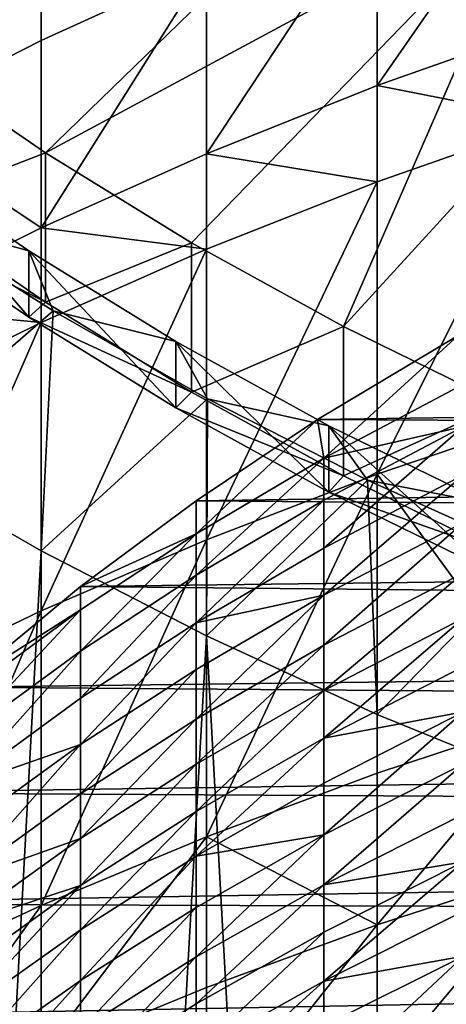
# Model space of a CAD drawing. Extents: x -335 to 35, y 0 to 215.
# Drawn here: x -209 to -207, y 193 to 197 of the extents above; entities that cross this region are included whole.
import ezdxf

# ---------------------------------------------------------------- set-up
doc = ezdxf.new("R2010")
doc.units = 0
doc.header["$MEASUREMENT"] = 0

msp = doc.modelspace()

# ---------------------------------------------------------------- linework, layer by layer
for points in [[(-209.728333, 196.940765, 35.923397), (-209.215179, 196.547653, 36.253258), (-207.783951, 197.857742, 35.153965)], [(-207.783951, 197.857742, 35.153965), (-209.215179, 196.547653, 36.253258), (-207.295288, 197.515289, 35.441319)], [(-209.309143, 196.298172, 3.249377), (-209.309143, 197.356979, 4.250029), (-208.691315, 197.679733, 3.917185)], [(-209.309143, 196.298172, 3.249377), (-208.691315, 197.679733, 3.917185), (-208.691315, 196.612259, 2.908359)], [(-208.691315, 196.612259, 2.908359), (-208.691315, 197.679733, 3.917185), (-208.050446, 196.904404, 2.591188)], [(-209.215179, 196.547653, 36.253258), (-208.674973, 196.176407, 36.56477), (-207.295288, 197.515289, 35.441319)], [(-207.295288, 197.515289, 35.441319), (-208.674973, 196.176407, 36.56477), (-206.780991, 197.195618, 35.70956)], [(-207.388214, 196.437408, 1.631998), (-206.706406, 197.419739, 2.031682), (-206.706406, 196.678757, 1.360808)], [(-207.388214, 196.437408, 1.631998), (-207.388214, 197.173798, 2.298704), (-206.706406, 197.419739, 2.031682)], [(-208.674973, 196.176407, 36.56477), (-208.109329, 195.82811, 36.857033), (-206.780991, 197.195618, 35.70956)], [(-206.780991, 197.195618, 35.70956), (-208.109329, 195.82811, 36.857033), (-207.519913, 195.503769, 37.129177)], [(-206.780991, 197.195618, 35.70956), (-207.519913, 195.503769, 37.129177), (-206.242874, 196.899841, 35.957748)], [(-208.050446, 196.173065, 1.929049), (-207.388214, 197.173798, 2.298704), (-207.388214, 196.437408, 1.631998)], [(-208.050446, 196.173065, 1.929049), (-208.050446, 196.904404, 2.591188), (-207.388214, 197.173798, 2.298704)], [(-208.691315, 195.886398, 2.251173), (-208.050446, 196.904404, 2.591188), (-208.050446, 196.173065, 1.929049)], [(-208.691315, 195.886398, 2.251173), (-208.691315, 196.612259, 2.908359), (-208.050446, 196.904404, 2.591188)], [(-206.242874, 196.899841, 35.957748), (-207.519913, 195.503769, 37.129177), (-206.908417, 195.204361, 37.380413)], [(-207.388214, 196.437408, 1.631998), (-206.706406, 196.678757, 1.360808), (-206.706406, 196.30397, 1.03015)], [(-209.309143, 196.298172, 3.249377), (-208.691315, 196.612259, 2.908359), (-208.691315, 195.886398, 2.251173)], [(-208.674973, 196.176407, 36.56477), (-209.215179, 196.547653, 36.253258), (-209.215179, 195.969147, 35.563816)], [(-208.050446, 196.173065, 1.929049), (-207.388214, 196.437408, 1.631998), (-207.388214, 196.064972, 1.303395)], [(-207.388214, 196.064972, 1.303395), (-207.388214, 196.437408, 1.631998), (-206.706406, 196.30397, 1.03015)], [(-207.388214, 194.930954, 0.336871), (-206.706406, 196.30397, 1.03015), (-206.706406, 195.162872, 0.057582)], [(-207.388214, 194.930954, 0.336871), (-207.388214, 196.064972, 1.303395), (-206.706406, 196.30397, 1.03015)], [(-209.309143, 195.578171, 2.597514), (-209.309143, 196.298172, 3.249377), (-208.691315, 195.886398, 2.251173)], [(-209.283936, 196.170654, 35.916901), (-208.739716, 195.53952, 35.924324), (-209.283936, 195.913544, 35.610481)], [(-208.739716, 195.796631, 36.23074), (-208.739716, 195.53952, 35.924324), (-209.283936, 196.170654, 35.916901)], [(-209.219162, 195.92897, 36.772404), (-208.739716, 195.796631, 36.23074), (-209.283936, 196.170654, 35.916901)], [(-208.674973, 196.176407, 36.56477), (-209.215179, 195.969147, 35.563816), (-208.674973, 195.5979, 35.875332)], [(-208.691315, 195.886398, 2.251173), (-208.050446, 196.173065, 1.929049), (-208.050446, 195.803162, 1.602697)], [(-208.109329, 195.82811, 36.857033), (-208.674973, 196.176407, 36.56477), (-208.674973, 195.5979, 35.875332)], [(-208.050446, 195.803162, 1.602697), (-208.050446, 196.173065, 1.929049), (-207.388214, 196.064972, 1.303395)], [(-208.050446, 194.676926, 0.642793), (-208.050446, 195.803162, 1.602697), (-207.388214, 196.064972, 1.303395)], [(-208.050446, 194.676926, 0.642793), (-207.388214, 196.064972, 1.303395), (-207.388214, 194.930954, 0.336871)], [(-208.674973, 195.5979, 35.875332), (-209.215179, 195.969147, 35.563816), (-209.283936, 195.913544, 35.610481)], [(-209.309143, 194.989944, 37.560337), (-208.64534, 195.564529, 37.078197), (-209.219162, 195.92897, 36.772404)], [(-208.64534, 195.564529, 37.078197), (-208.739716, 195.796631, 36.23074), (-209.219162, 195.92897, 36.772404)], [(-209.309143, 195.578171, 2.597514), (-208.691315, 195.886398, 2.251173), (-208.691315, 195.519272, 1.927261)], [(-208.674973, 195.5979, 35.875332), (-209.283936, 195.913544, 35.610481), (-208.739716, 195.53952, 35.924324)], [(-208.691315, 195.519272, 1.927261), (-208.691315, 195.886398, 2.251173), (-208.050446, 195.803162, 1.602697)], [(-208.109329, 195.82811, 36.857033), (-208.674973, 195.5979, 35.875332), (-208.109329, 195.249603, 36.167591)], [(-207.519913, 195.503769, 37.129177), (-208.109329, 195.82811, 36.857033), (-208.109329, 195.249603, 36.167591)], [(-208.739716, 195.796631, 36.23074), (-208.169846, 195.188614, 36.218761), (-208.739716, 195.53952, 35.924324)], [(-208.169846, 195.445724, 36.525181), (-208.169846, 195.188614, 36.218761), (-208.739716, 195.796631, 36.23074)], [(-208.64534, 195.564529, 37.078197), (-208.169846, 195.445724, 36.525181), (-208.739716, 195.796631, 36.23074)], [(-208.691315, 194.401443, 0.974536), (-208.691315, 195.519272, 1.927261), (-208.050446, 195.803162, 1.602697)], [(-208.691315, 194.401443, 0.974536), (-208.050446, 195.803162, 1.602697), (-208.050446, 194.676926, 0.642793)], [(-209.309143, 195.21402, 2.276227), (-209.309143, 195.578171, 2.597514), (-208.691315, 195.519272, 1.927261)], [(-208.109329, 195.249603, 36.167591), (-208.674973, 195.5979, 35.875332), (-208.739716, 195.53952, 35.924324)], [(-209.309143, 194.989944, 37.560337), (-208.691315, 194.634781, 37.858353), (-208.64534, 195.564529, 37.078197)], [(-208.109329, 195.249603, 36.167591), (-208.739716, 195.53952, 35.924324), (-208.169846, 195.188614, 36.218761)], [(-208.691315, 194.634781, 37.858353), (-208.047028, 195.224014, 37.36393), (-208.64534, 195.564529, 37.078197)], [(-208.047028, 195.224014, 37.36393), (-208.169846, 195.445724, 36.525181), (-208.64534, 195.564529, 37.078197)], [(-209.309143, 194.105255, 1.331221), (-209.309143, 195.21402, 2.276227), (-208.691315, 195.519272, 1.927261)], [(-209.309143, 194.105255, 1.331221), (-208.691315, 195.519272, 1.927261), (-208.691315, 194.401443, 0.974536)], [(-207.519913, 195.503769, 37.129177), (-208.109329, 195.249603, 36.167591), (-207.519913, 194.925262, 36.439739)], [(-206.908417, 195.204361, 37.380413), (-207.519913, 195.503769, 37.129177), (-207.519913, 194.925262, 36.439739)], [(-192.73204, 195.357986, 5.399575), (-207.620697, 195.142792, 5.580148), (-207.074585, 195.469131, 5.306313)], [(-207.596146, 194.993332, 5.411654), (-207.074585, 195.469131, 5.306313), (-207.620697, 195.142792, 5.580148)], [(-207.596146, 194.993332, 5.411654), (-207.053421, 195.279709, 5.106478), (-207.074585, 195.469131, 5.306313)], [(-208.169846, 195.445724, 36.525181), (-207.576019, 194.861862, 36.492943), (-208.169846, 195.188614, 36.218761)], [(-207.576019, 195.118973, 36.799358), (-207.576019, 194.861862, 36.492943), (-208.169846, 195.445724, 36.525181)], [(-208.047028, 195.224014, 37.36393), (-207.576019, 195.118973, 36.799358), (-208.169846, 195.445724, 36.525181)], [(-192.246994, 195.057678, 5.651564), (-207.620697, 195.142792, 5.580148), (-192.73204, 195.357986, 5.399575)], [(-207.596146, 194.993332, 5.411654), (-207.053421, 195.11586, 4.953351), (-207.053421, 195.279709, 5.106478)], [(-207.519913, 194.925262, 36.439739), (-208.109329, 195.249603, 36.167591), (-208.169846, 195.188614, 36.218761)], [(-208.691315, 194.634781, 37.858353), (-208.050446, 194.304459, 38.135529), (-208.047028, 195.224014, 37.36393)], [(-208.050446, 194.304459, 38.135529), (-207.425888, 194.908371, 37.628784), (-208.047028, 195.224014, 37.36393)], [(-207.425888, 194.908371, 37.628784), (-207.576019, 195.118973, 36.799358), (-208.047028, 195.224014, 37.36393)], [(-206.908417, 195.204361, 37.380413), (-207.519913, 194.925262, 36.439739), (-206.908417, 194.625854, 36.690975)], [(-207.519913, 194.925262, 36.439739), (-208.169846, 195.188614, 36.218761), (-207.576019, 194.861862, 36.492943)], [(-206.706406, 193.997192, -0.885381), (-207.388214, 194.930954, 0.336871), (-206.706406, 195.162872, 0.057582)], [(-192.246994, 195.057678, 5.651564), (-208.090759, 194.828674, 5.843713), (-207.620697, 195.142792, 5.580148)], [(-208.090759, 194.700836, 5.723344), (-207.596146, 194.993332, 5.411654), (-207.620697, 195.142792, 5.580148)], [(-208.090759, 194.700836, 5.723344), (-207.620697, 195.142792, 5.580148), (-208.090759, 194.828674, 5.843713)], [(-207.576019, 195.118973, 36.799358), (-206.959976, 194.560211, 36.746052), (-207.576019, 194.861862, 36.492943)], [(-206.959976, 194.817337, 37.052471), (-206.959976, 194.560211, 36.746052), (-207.576019, 195.118973, 36.799358)], [(-207.425888, 194.908371, 37.628784), (-206.959976, 194.817337, 37.052471), (-207.576019, 195.118973, 36.799358)], [(-207.596146, 194.830734, 5.259698), (-207.053421, 195.11586, 4.953351), (-207.596146, 194.993332, 5.411654)], [(-207.596146, 194.644897, 5.08755), (-207.053421, 194.928604, 4.779875), (-207.053421, 195.11586, 4.953351)], [(-207.596146, 194.644897, 5.08755), (-207.053421, 195.11586, 4.953351), (-207.596146, 194.830734, 5.259698)], [(-191.732544, 194.701736, 5.950238), (-208.090759, 194.828674, 5.843713), (-192.246994, 195.057678, 5.651564)], [(-209.309143, 183.305099, 23.634895), (-208.691315, 194.634781, 37.858353), (-209.309143, 194.989944, 37.560337)], [(-208.090759, 194.53952, 5.572585), (-207.596146, 194.993332, 5.411654), (-208.090759, 194.700836, 5.723344)], [(-208.090759, 194.53952, 5.572585), (-207.596146, 194.830734, 5.259698), (-207.596146, 194.993332, 5.411654)], [(-208.050446, 193.526413, -0.287891), (-208.050446, 194.676926, 0.642793), (-207.388214, 194.930954, 0.336871)], [(-208.050446, 193.526413, -0.287891), (-207.388214, 194.930954, 0.336871), (-207.388214, 193.772522, -0.600231)], [(-207.596146, 194.462341, 4.919981), (-207.053421, 194.744629, 4.611015), (-207.053421, 194.928604, 4.779875)], [(-207.596146, 194.462341, 4.919981), (-207.053421, 194.928604, 4.779875), (-207.596146, 194.644897, 5.08755)], [(-207.388214, 193.772522, -0.600231), (-207.388214, 194.930954, 0.336871), (-206.706406, 193.997192, -0.885381)], [(-208.050446, 194.304459, 38.135529), (-207.388214, 193.999847, 38.391129), (-207.425888, 194.908371, 37.628784)], [(-206.908417, 194.625854, 36.690975), (-207.519913, 194.925262, 36.439739), (-207.576019, 194.861862, 36.492943)], [(-206.783707, 194.6185, 37.872017), (-206.959976, 194.817337, 37.052471), (-207.425888, 194.908371, 37.628784)], [(-207.388214, 193.999847, 38.391129), (-206.783707, 194.6185, 37.872017), (-207.425888, 194.908371, 37.628784)], [(-206.908417, 194.625854, 36.690975), (-207.576019, 194.861862, 36.492943), (-206.959976, 194.560211, 36.746052)], [(-191.732544, 194.701736, 5.950238), (-208.539108, 194.496155, 6.122731), (-208.090759, 194.828674, 5.843713)], [(-208.090759, 194.700836, 5.723344), (-208.090759, 194.828674, 5.843713), (-208.539108, 194.496155, 6.122731)], [(-208.090759, 194.355148, 5.401792), (-207.596146, 194.830734, 5.259698), (-208.090759, 194.53952, 5.572585)], [(-208.090759, 194.355148, 5.401792), (-207.596146, 194.644897, 5.08755), (-207.596146, 194.830734, 5.259698)], [(-207.596146, 194.268234, 4.743494), (-207.053421, 194.549026, 4.433167), (-207.053421, 194.744629, 4.611015)], [(-207.596146, 194.268234, 4.743494), (-207.053421, 194.744629, 4.611015), (-207.596146, 194.462341, 4.919981)], [(-191.732544, 194.701736, 5.950238), (-191.245514, 194.323502, 6.267612), (-208.539108, 194.496155, 6.122731)], [(-208.539108, 194.405792, 6.037739), (-208.090759, 194.700836, 5.723344), (-208.539108, 194.496155, 6.122731)], [(-208.539108, 194.245773, 5.888186), (-208.090759, 194.700836, 5.723344), (-208.539108, 194.405792, 6.037739)], [(-208.539108, 194.245773, 5.888186), (-208.090759, 194.53952, 5.572585), (-208.090759, 194.700836, 5.723344)], [(-208.691315, 193.259552, 0.050813), (-208.691315, 194.401443, 0.974536), (-208.050446, 194.676926, 0.642793)], [(-208.691315, 193.259552, 0.050813), (-208.050446, 194.676926, 0.642793), (-208.050446, 193.526413, -0.287891)], [(-209.309143, 183.305099, 23.634895), (-208.691315, 182.949951, 23.932909), (-208.691315, 194.634781, 37.858353)], [(-208.691315, 182.949951, 23.932909), (-208.050446, 194.304459, 38.135529), (-208.691315, 194.634781, 37.858353)], [(-208.090759, 194.355148, 5.401792), (-207.596146, 194.462341, 4.919981), (-207.596146, 194.644897, 5.08755)], [(-207.388214, 193.999847, 38.391129), (-206.706406, 193.721741, 38.624477), (-206.783707, 194.6185, 37.872017)], [(-207.596146, 194.093399, 4.585995), (-207.053421, 194.372849, 4.274455), (-207.053421, 194.549026, 4.433167)], [(-207.596146, 194.093399, 4.585995), (-207.053421, 194.549026, 4.433167), (-207.596146, 194.268234, 4.743494)], [(-208.539108, 194.062881, 5.71876), (-208.090759, 194.355148, 5.401792), (-208.090759, 194.53952, 5.572585)], [(-208.539108, 194.062881, 5.71876), (-208.090759, 194.53952, 5.572585), (-208.539108, 194.245773, 5.888186)], [(-191.245514, 194.323502, 6.267612), (-209.010361, 194.106155, 6.449984), (-208.539108, 194.496155, 6.122731)], [(-208.539108, 194.405792, 6.037739), (-208.539108, 194.496155, 6.122731), (-209.010361, 194.106155, 6.449984)], [(-208.090759, 194.174026, 5.235543), (-207.596146, 194.462341, 4.919981), (-208.090759, 194.355148, 5.401792)], [(-208.090759, 193.981445, 5.060444), (-207.596146, 194.268234, 4.743494), (-207.596146, 194.462341, 4.919981)], [(-208.090759, 193.981445, 5.060444), (-207.596146, 194.462341, 4.919981), (-208.090759, 194.174026, 5.235543)], [(-209.309143, 192.97261, 0.414982), (-209.309143, 194.105255, 1.331221), (-208.691315, 194.401443, 0.974536)], [(-209.309143, 192.97261, 0.414982), (-208.691315, 194.401443, 0.974536), (-208.691315, 193.259552, 0.050813)], [(-209.010361, 194.059814, 6.406438), (-208.539108, 194.405792, 6.037739), (-209.010361, 194.106155, 6.449984)], [(-209.010361, 193.901291, 6.258302), (-208.539108, 194.405792, 6.037739), (-209.010361, 194.059814, 6.406438)], [(-209.010361, 193.901291, 6.258302), (-208.539108, 194.245773, 5.888186), (-208.539108, 194.405792, 6.037739)], [(-208.539108, 193.883209, 5.553842), (-208.090759, 194.355148, 5.401792), (-208.539108, 194.062881, 5.71876)], [(-208.539108, 193.883209, 5.553842), (-208.090759, 194.174026, 5.235543), (-208.090759, 194.355148, 5.401792)], [(-207.596146, 193.907974, 4.420439), (-207.053421, 194.185989, 4.107623), (-207.053421, 194.372849, 4.274455)], [(-207.596146, 193.907974, 4.420439), (-207.053421, 194.372849, 4.274455), (-207.596146, 194.093399, 4.585995)], [(-191.245514, 194.323502, 6.267612), (-190.831848, 193.96492, 6.568488), (-209.010361, 194.106155, 6.449984)], [(-208.691315, 182.949951, 23.932909), (-208.050446, 182.619629, 24.210085), (-208.050446, 194.304459, 38.135529)], [(-207.388214, 182.315002, 24.465687), (-207.388214, 193.999847, 38.391129), (-208.050446, 194.304459, 38.135529)], [(-208.050446, 182.619629, 24.210085), (-207.388214, 182.315002, 24.465687), (-208.050446, 194.304459, 38.135529)], [(-209.010361, 193.720139, 6.090478), (-208.539108, 194.062881, 5.71876), (-208.539108, 194.245773, 5.888186)], [(-209.010361, 193.720139, 6.090478), (-208.539108, 194.245773, 5.888186), (-209.010361, 193.901291, 6.258302)], [(-208.090759, 193.807999, 4.904186), (-207.596146, 194.268234, 4.743494), (-208.090759, 193.981445, 5.060444)], [(-208.090759, 193.807999, 4.904186), (-207.596146, 194.093399, 4.585995), (-207.596146, 194.268234, 4.743494)], [(-208.539108, 193.692169, 5.380146), (-208.090759, 193.981445, 5.060444), (-208.090759, 194.174026, 5.235543)], [(-208.539108, 193.692169, 5.380146), (-208.090759, 194.174026, 5.235543), (-208.539108, 193.883209, 5.553842)], [(-207.596146, 193.907974, 4.420439), (-207.053421, 194.010147, 3.952009), (-207.053421, 194.185989, 4.107623)], [(-190.831848, 193.96492, 6.568488), (-209.45163, 193.695908, 6.794226), (-209.010361, 194.106155, 6.449984)], [(-208.090759, 193.624023, 4.739934), (-207.596146, 193.907974, 4.420439), (-207.596146, 194.093399, 4.585995)], [(-208.090759, 193.624023, 4.739934), (-207.596146, 194.093399, 4.585995), (-208.090759, 193.807999, 4.904186)], [(-209.010361, 193.720139, 6.090478), (-208.539108, 193.883209, 5.553842), (-208.539108, 194.062881, 5.71876)], [(-208.539108, 193.520111, 5.225138), (-208.090759, 193.981445, 5.060444), (-208.539108, 193.692169, 5.380146)], [(-208.539108, 193.520111, 5.225138), (-208.090759, 193.807999, 4.904186), (-208.090759, 193.981445, 5.060444)], [(-207.596146, 193.733475, 4.266016), (-207.053421, 194.010147, 3.952009), (-207.596146, 193.907974, 4.420439)], [(-207.596146, 193.533371, 4.09058), (-207.053421, 193.808502, 3.775221), (-207.053421, 194.010147, 3.952009)], [(-207.596146, 193.533371, 4.09058), (-207.053421, 194.010147, 3.952009), (-207.596146, 193.733475, 4.266016)], [(-207.388214, 182.315002, 24.465687), (-206.706406, 193.721741, 38.624477), (-207.388214, 193.999847, 38.391129)], [(-207.388214, 193.184372, -1.057556), (-206.706406, 193.997192, -0.885381), (-206.706406, 193.405365, -1.345565)], [(-207.388214, 193.184372, -1.057556), (-207.388214, 193.772522, -0.600231), (-206.706406, 193.997192, -0.885381)], [(-190.831848, 193.96492, 6.568488), (-190.442749, 193.590164, 6.882952), (-209.45163, 193.695908, 6.794226)], [(-208.090759, 193.450897, 4.586727), (-207.596146, 193.733475, 4.266016), (-207.596146, 193.907974, 4.420439)], [(-208.090759, 193.450897, 4.586727), (-207.596146, 193.907974, 4.420439), (-208.090759, 193.624023, 4.739934)], [(-209.010361, 193.54216, 5.927121), (-208.539108, 193.883209, 5.553842), (-209.010361, 193.720139, 6.090478)], [(-209.010361, 193.352936, 5.755068), (-208.539108, 193.692169, 5.380146), (-208.539108, 193.883209, 5.553842)], [(-209.010361, 193.352936, 5.755068), (-208.539108, 193.883209, 5.553842), (-209.010361, 193.54216, 5.927121)], [(-208.539108, 193.337616, 5.062201), (-208.090759, 193.624023, 4.739934), (-208.090759, 193.807999, 4.904186)], [(-208.539108, 193.337616, 5.062201), (-208.090759, 193.807999, 4.904186), (-208.539108, 193.520111, 5.225138)], [(-207.596146, 193.33989, 3.922587), (-207.053421, 193.613525, 3.605933), (-207.053421, 193.808502, 3.775221)], [(-207.596146, 193.33989, 3.922587), (-207.053421, 193.808502, 3.775221), (-207.596146, 193.533371, 4.09058)], [(-208.050446, 193.526413, -0.287891), (-207.388214, 193.772522, -0.600231), (-207.388214, 193.184372, -1.057556)], [(-208.090759, 193.450897, 4.586727), (-207.596146, 193.533371, 4.09058), (-207.596146, 193.733475, 4.266016)], [(-207.388214, 182.315002, 24.465687), (-206.706406, 182.036911, 24.699036), (-206.706406, 193.721741, 38.624477)], [(-190.442749, 193.590164, 6.882952), (-209.861664, 193.266541, 7.154506), (-209.45163, 193.695908, 6.794226)], [(-209.010361, 193.352936, 5.755068), (-208.539108, 193.520111, 5.225138), (-208.539108, 193.692169, 5.380146)], [(-208.539108, 193.165878, 4.91022), (-208.090759, 193.450897, 4.586727), (-208.090759, 193.624023, 4.739934)], [(-208.539108, 193.165878, 4.91022), (-208.090759, 193.624023, 4.739934), (-208.539108, 193.337616, 5.062201)], [(-207.596146, 193.33989, 3.922587), (-207.053421, 193.428741, 3.446967), (-207.053421, 193.613525, 3.605933)], [(-190.442749, 193.590164, 6.882952), (-190.07933, 193.200272, 7.210115), (-209.861664, 193.266541, 7.154506)], [(-209.010361, 193.182495, 5.601527), (-208.539108, 193.337616, 5.062201), (-208.539108, 193.520111, 5.225138)], [(-209.010361, 193.182495, 5.601527), (-208.539108, 193.520111, 5.225138), (-209.010361, 193.352936, 5.755068)], [(-208.691315, 192.679794, -0.399982), (-208.691315, 193.259552, 0.050813), (-208.050446, 193.526413, -0.287891)], [(-208.691315, 192.679794, -0.399982), (-208.050446, 193.526413, -0.287891), (-208.050446, 192.942307, -0.742083)], [(-208.090759, 193.25238, 4.412672), (-207.596146, 193.533371, 4.09058), (-208.090759, 193.450897, 4.586727)], [(-208.090759, 193.060425, 4.246002), (-207.596146, 193.33989, 3.922587), (-207.596146, 193.533371, 4.09058)], [(-208.090759, 193.060425, 4.246002), (-207.596146, 193.533371, 4.09058), (-208.090759, 193.25238, 4.412672)], [(-208.050446, 192.942307, -0.742083), (-208.050446, 193.526413, -0.287891), (-207.388214, 193.184372, -1.057556)], [(-208.539108, 192.968933, 4.737558), (-208.090759, 193.25238, 4.412672), (-208.090759, 193.450897, 4.586727)], [(-208.539108, 192.968933, 4.737558), (-208.090759, 193.450897, 4.586727), (-208.539108, 193.165878, 4.91022)], [(-207.596146, 193.156525, 3.764838), (-207.053421, 193.428741, 3.446967), (-207.596146, 193.33989, 3.922587)], [(-207.596146, 192.966522, 3.602885), (-207.053421, 193.428741, 3.446967), (-207.596146, 193.156525, 3.764838)], [(-207.596146, 192.966522, 3.602885), (-207.053421, 193.237274, 3.283766), (-207.053421, 193.428741, 3.446967)], [(-207.388214, 192.590408, -1.507295), (-206.706406, 193.405365, -1.345565), (-206.706406, 192.807693, -1.798117)], [(-207.388214, 192.590408, -1.507295), (-207.388214, 193.184372, -1.057556), (-206.706406, 193.405365, -1.345565)], [(-209.010361, 193.00174, 5.440132), (-208.539108, 193.337616, 5.062201), (-209.010361, 193.182495, 5.601527)], [(-209.010361, 192.831619, 5.289589), (-208.539108, 193.165878, 4.91022), (-208.539108, 193.337616, 5.062201)], [(-209.010361, 192.831619, 5.289589), (-208.539108, 193.337616, 5.062201), (-209.010361, 193.00174, 5.440132)], [(-208.090759, 192.878479, 4.089494), (-207.596146, 193.33989, 3.922587), (-208.090759, 193.060425, 4.246002)], [(-208.090759, 192.878479, 4.089494), (-207.596146, 193.156525, 3.764838), (-207.596146, 193.33989, 3.922587)], [(-190.07933, 193.200272, 7.210115), (-210.239044, 192.819534, 7.529593), (-209.861664, 193.266541, 7.154506)], [(-209.309143, 192.397552, -0.032161), (-208.691315, 193.259552, 0.050813), (-208.691315, 192.679794, -0.399982)], [(-209.309143, 192.397552, -0.032161), (-209.309143, 192.97261, 0.414982), (-208.691315, 193.259552, 0.050813)], [(-208.539108, 192.778519, 4.572222), (-208.090759, 193.25238, 4.412672), (-208.539108, 192.968933, 4.737558)], [(-208.539108, 192.778519, 4.572222), (-208.090759, 193.060425, 4.246002), (-208.090759, 193.25238, 4.412672)], [(-207.596146, 192.966522, 3.602885), (-207.053421, 193.06311, 3.136615), (-207.053421, 193.237274, 3.283766)], [(-190.07933, 193.200272, 7.210115), (-189.706863, 192.750549, 7.587468), (-210.239044, 192.819534, 7.529593)], [(-208.050446, 192.352402, -1.188742), (-208.050446, 192.942307, -0.742083), (-207.388214, 193.184372, -1.057556)], [(-208.050446, 192.352402, -1.188742), (-207.388214, 193.184372, -1.057556), (-207.388214, 192.590408, -1.507295)], [(-209.010361, 192.636536, 5.118561), (-208.539108, 192.968933, 4.737558), (-208.539108, 193.165878, 4.91022)], [(-209.010361, 192.636536, 5.118561), (-208.539108, 193.165878, 4.91022), (-209.010361, 192.831619, 5.289589)], [(-208.090759, 192.689987, 3.928816), (-207.596146, 193.156525, 3.764838), (-208.090759, 192.878479, 4.089494)], [(-208.090759, 192.689987, 3.928816), (-207.596146, 192.966522, 3.602885), (-207.596146, 193.156525, 3.764838)], [(-208.539108, 192.598038, 4.416967), (-208.090759, 193.060425, 4.246002), (-208.539108, 192.778519, 4.572222)], [(-208.539108, 192.598038, 4.416967), (-208.090759, 192.878479, 4.089494), (-208.090759, 193.060425, 4.246002)], [(-207.596146, 192.793686, 3.45686), (-207.053421, 193.06311, 3.136615), (-207.596146, 192.966522, 3.602885)], [(-207.596146, 192.556442, 3.258413), (-207.053421, 193.06311, 3.136615), (-207.596146, 192.793686, 3.45686)], [(-207.596146, 192.556442, 3.258413), (-207.053421, 192.824036, 2.936638), (-207.053421, 193.06311, 3.136615)], [(-209.010361, 192.447922, 4.95479), (-208.539108, 192.968933, 4.737558), (-209.010361, 192.636536, 5.118561)], [(-209.010361, 192.447922, 4.95479), (-208.539108, 192.778519, 4.572222), (-208.539108, 192.968933, 4.737558)], [(-208.090759, 192.518509, 3.783941), (-207.596146, 192.966522, 3.602885), (-208.090759, 192.689987, 3.928816)], [(-208.090759, 192.518509, 3.783941), (-207.596146, 192.793686, 3.45686), (-207.596146, 192.966522, 3.602885)], [(-208.691315, 192.679794, -0.399982), (-208.050446, 192.942307, -0.742083), (-208.050446, 192.352402, -1.188742)], [(-208.539108, 192.598038, 4.416967), (-208.090759, 192.689987, 3.928816), (-208.090759, 192.878479, 4.089494)]]:
    msp.add_3dface(points)

doc.saveas('drawing.dxf')
